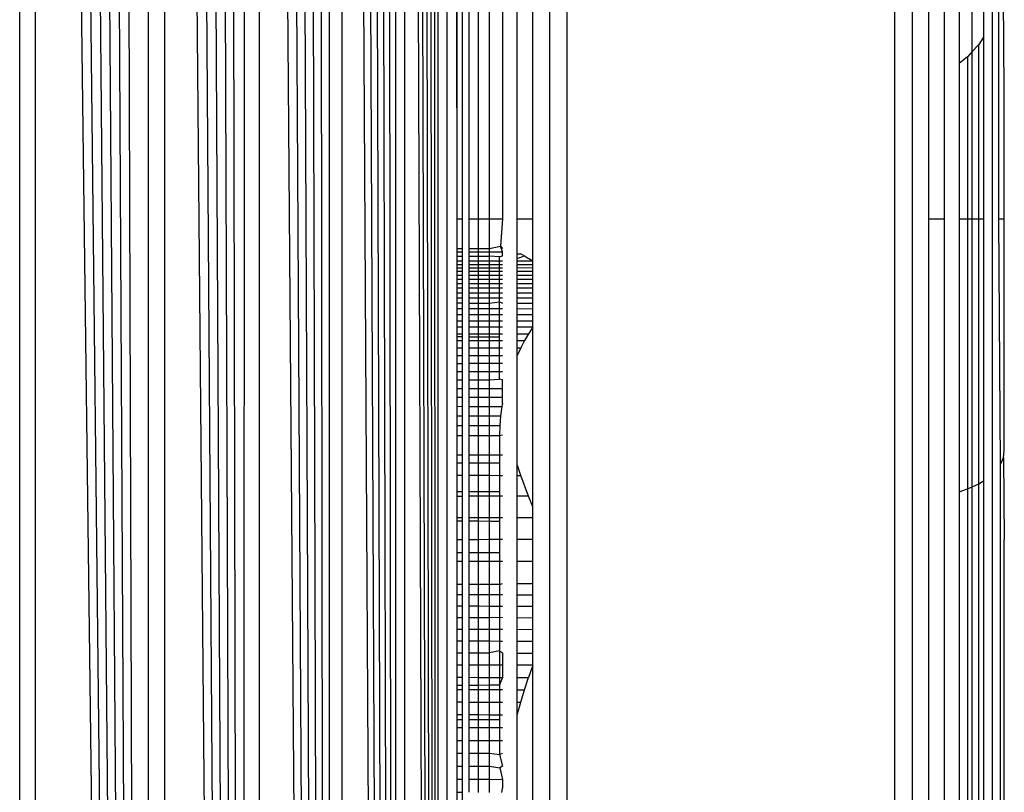
# Model space of a CAD drawing. Units: millimetres. Extents: x 23951 to 30500, y 26762 to 32021.
# Drawn here: x 28996 to 29005, y 28308 to 28315 of the extents above; entities that cross this region are included whole.
import ezdxf

# ---------------------------------------------------------------- set-up
doc = ezdxf.new("R2010")
doc.units = ezdxf.units.MM

msp = doc.modelspace()

# ---------------------------------------------------------------- linework, layer by layer
for p, q in [((28999.3197, 28349.3799), (28999.3152, 28265.6212)), ((28999.6235, 28265.5441), (28999.3197, 28349.3799)), ((28999.6235, 28265.5441), (28999.3895, 28349.3974)), ((28999.6235, 28265.5441), (28999.4575, 28349.4144)), ((28999.6235, 28265.5441), (28999.5192, 28349.4298)), ((28999.6235, 28265.5441), (28999.5745, 28349.4436)), ((28999.6235, 28349.4559), (28999.6235, 28265.5441)), ((28999.2347, 28265.6413), (28998.9568, 28349.2892)), ((28999.2347, 28265.6413), (28999.0552, 28349.3138)), ((28999.2347, 28265.6413), (28999.1478, 28349.337)), ((28999.2345, 28349.3586), (28999.2347, 28265.6413)), ((28998.6284, 28349.2071), (28998.6284, 28265.7929)), ((28998.7433, 28349.2358), (28998.7431, 28265.7642)), ((28999.2347, 28265.6413), (28998.7433, 28349.2358)), ((28999.2347, 28265.6413), (28998.8528, 28349.2632)), ((28999.703, 28349.2367), (28999.7027, 28265.7612)), ((28999.8, 28312.75), (28999.703, 28349.2367)), ((28998.6284, 28265.7929), (28998.2565, 28349.1141)), ((28998.6284, 28265.7929), (28998.3846, 28349.1461)), ((28998.6284, 28265.7929), (28998.5087, 28349.1772)), ((28997.8504, 28349.0126), (28997.8502, 28265.9875)), ((28997.9891, 28349.0473), (28997.9888, 28265.9528)), ((28998.6284, 28265.7929), (28997.9891, 28349.0473)), ((28998.6284, 28265.7929), (28998.1246, 28349.0811)), ((28997.8502, 28265.9875), (28997.5651, 28348.9413)), ((28997.8502, 28265.9875), (28997.6938, 28348.9735)), ((28997.8502, 28265.9875), (28997.1242, 28348.831)), ((28997.1242, 28348.831), (28997.1242, 28266.169)), ((28997.8502, 28265.9875), (28997.2724, 28348.8681)), ((28997.8502, 28265.9875), (28997.4195, 28348.9049)), ((28996.9752, 28348.7938), (28996.9752, 28266.2062)), ((28996.9752, 28266.2062), (28996.5279, 28348.682)), ((28996.9752, 28266.2062), (28996.6767, 28348.7192)), ((28996.9752, 28266.2062), (28996.0867, 28348.5717)), ((28996.9752, 28266.2062), (28996.2325, 28348.6081)), ((28996.9752, 28266.2062), (28996.3797, 28348.6449)), ((28995.8, 28266.5), (28995.8, 28348.5)), ((28996.9752, 28266.2062), (28995.9424, 28348.5356)), ((28995.9424, 28348.5356), (28995.9424, 28266.4644)), ((28999.8, 28312.75), (28999.8, 28322.5)), ((28999.8489, 28312.75), (28999.8489, 28322.5)), ((28999.909, 28312.75), (28999.909, 28322.5)), ((28999.991, 28322.5), (28999.991, 28312.75)), ((29000.0929, 28312.75), (29000.0929, 28322.5)), ((29000.2122, 28322.5), (29000.2122, 28312.75)), ((29000.346, 28312.75), (29000.346, 28322.5)), ((29000.491, 28312.75), (29000.491, 28322.5)), ((29000.6436, 28322.5), (29000.6436, 28292.5)), ((29000.8, 28322.5), (29000.8, 28292.5)), ((29003.8, 28292.5), (29003.8, 28322.5)), ((29003.9564, 28322.5), (29003.9564, 28292.5)), ((29004.109, 28312.75), (29004.109, 28322.5)), ((29004.254, 28312.75), (29004.254, 28322.5)), ((29004.3878, 28322.5), (29004.3878, 28314.1697)), ((29004.5071, 28314.2767), (29004.5071, 28322.5)), ((29004.609, 28322.5), (29004.609, 28314.4084)), ((29004.691, 28292.5), (29004.691, 28322.5)), ((29004.8, 28313.9227), (29004.7916, 28314.9294)), ((29004.7511, 28312.75), (29004.7511, 28314.7287)), ((29004.609, 28314.4084), (29004.5657, 28314.3415)), ((29004.609, 28314.4084), (29004.609, 28312.75)), ((29004.5071, 28314.2767), (29004.4649, 28314.2299)), ((29004.5657, 28314.3415), (29004.5071, 28314.2767)), ((29004.5071, 28312.75), (29004.5071, 28314.2767)), ((29004.5657, 28312.75), (29004.5657, 28314.3415)), ((29004.4649, 28314.2299), (29004.3878, 28314.1697)), ((29004.4649, 28314.2299), (29004.4649, 28312.75)), ((29004.3878, 28314.1697), (29004.3878, 28312.75)), ((29004.8, 28312.75), (29004.8, 28313.9227)), ((28999.8, 28312.75), (28999.8489, 28312.75)), ((28999.8, 28312.4766), (28999.8, 28312.75)), ((28999.8489, 28312.4766), (28999.8489, 28312.75)), ((28999.909, 28312.75), (28999.991, 28312.75)), ((28999.909, 28312.4766), (28999.909, 28312.75)), ((28999.991, 28312.75), (29000.0929, 28312.75)), ((28999.991, 28312.75), (28999.991, 28312.4766)), ((29000.0929, 28312.75), (29000.2122, 28312.75)), ((29000.0929, 28312.4766), (29000.0929, 28312.75)), ((29000.2122, 28312.75), (29000.1957, 28312.4987)), ((29000.346, 28312.75), (29000.491, 28312.75)), ((29000.346, 28312.4302), (29000.346, 28312.75)), ((29000.4907, 28312.3611), (29000.491, 28312.75)), ((29004.109, 28312.75), (29004.254, 28312.75)), ((29004.109, 28302.25), (29004.109, 28312.75)), ((29004.254, 28302.25), (29004.254, 28312.75)), ((29004.3878, 28312.75), (29004.4649, 28312.75)), ((29004.3878, 28312.75), (29004.3878, 28310.2556)), ((29004.4649, 28312.75), (29004.4649, 28310.2805)), ((29004.4649, 28312.75), (29004.5071, 28312.75)), ((29004.5071, 28312.75), (29004.5657, 28312.75)), ((29004.5071, 28310.2998), (29004.5071, 28312.75)), ((29004.5657, 28310.3266), (29004.5657, 28312.75)), ((29004.5657, 28312.75), (29004.609, 28312.75)), ((29004.609, 28312.75), (29004.609, 28310.3542)), ((29004.7511, 28312.75), (29004.8, 28312.75)), ((29004.7647, 28310.5052), (29004.7511, 28312.75)), ((29004.8, 28310.6321), (29004.8, 28312.75)), ((28999.8, 28312.4766), (28999.8489, 28312.4766)), ((28999.8, 28312.4478), (28999.8, 28312.4766)), ((28999.8489, 28312.4479), (28999.8489, 28312.4766)), ((28999.909, 28312.4766), (28999.991, 28312.4766)), ((28999.909, 28312.4479), (28999.909, 28312.4766)), ((28999.991, 28312.4766), (29000.0929, 28312.4766)), ((28999.991, 28312.4766), (28999.991, 28312.448)), ((29000.0929, 28312.4766), (29000.1957, 28312.4987)), ((29000.0929, 28312.4481), (29000.0929, 28312.4766)), ((29000.2122, 28312.4482), (29000.1957, 28312.4987)), ((29000.1957, 28312.4987), (29000.2122, 28312.4766)), ((28999.8, 28312.4478), (28999.8489, 28312.4479)), ((28999.8, 28312.4093), (28999.8, 28312.4478)), ((28999.8, 28312.4093), (28999.8489, 28312.4093)), ((28999.8, 28312.3611), (28999.8, 28312.4093)), ((28999.8489, 28312.4093), (28999.8489, 28312.4479)), ((28999.8489, 28312.3611), (28999.8489, 28312.4093)), ((28999.909, 28312.4479), (28999.991, 28312.448)), ((28999.909, 28312.4094), (28999.909, 28312.4479)), ((28999.909, 28312.4094), (28999.991, 28312.4094)), ((28999.909, 28312.3611), (28999.909, 28312.4094)), ((28999.991, 28312.448), (29000.0929, 28312.4481)), ((28999.991, 28312.448), (28999.991, 28312.4094)), ((28999.991, 28312.4094), (29000.0929, 28312.4094)), ((28999.991, 28312.4094), (28999.991, 28312.3611)), ((29000.0929, 28312.4481), (29000.2122, 28312.4482)), ((29000.0929, 28312.4094), (29000.0929, 28312.4481)), ((29000.1861, 28312.401), (29000.0929, 28312.4094)), ((29000.0929, 28312.3611), (29000.0929, 28312.4094)), ((29000.1861, 28312.401), (29000.2122, 28312.4095)), ((29000.1861, 28312.3611), (29000.1861, 28312.401)), ((29000.2122, 28312.4095), (29000.2122, 28312.4482)), ((29000.346, 28312.4302), (29000.3802, 28312.4302)), ((29000.346, 28312.3865), (29000.346, 28312.4302)), ((29000.346, 28312.3865), (29000.4152, 28312.4096)), ((29000.346, 28312.3611), (29000.346, 28312.3865)), ((29000.3802, 28312.4302), (29000.4152, 28312.4096)), ((29000.4152, 28312.4096), (29000.4521, 28312.3865)), ((29000.4907, 28312.3611), (29000.4521, 28312.3865)), ((28999.8489, 28312.3611), (28999.8, 28312.3611)), ((28999.8, 28312.3018), (28999.8, 28312.3611)), ((28999.8, 28312.3318), (28999.8489, 28312.3319)), ((28999.8, 28312.3018), (28999.8489, 28312.3019)), ((28999.8, 28312.2694), (28999.8, 28312.3018)), ((28999.8489, 28312.3319), (28999.8489, 28312.3611)), ((28999.8489, 28312.2695), (28999.8489, 28312.3319)), ((28999.991, 28312.3611), (28999.909, 28312.3611)), ((28999.909, 28312.332), (28999.909, 28312.3611)), ((28999.909, 28312.332), (29000.2122, 28312.3326)), ((28999.909, 28312.2696), (28999.909, 28312.332)), ((28999.909, 28312.302), (28999.991, 28312.3021)), ((29000.0929, 28312.3611), (28999.991, 28312.3611)), ((28999.991, 28312.3611), (28999.991, 28312.3021)), ((28999.991, 28312.3021), (29000.0929, 28312.3023)), ((28999.991, 28312.3021), (28999.991, 28312.2697)), ((29000.1861, 28312.3611), (29000.0929, 28312.3611)), ((29000.0929, 28312.3023), (29000.0929, 28312.3611)), ((29000.0929, 28312.3023), (29000.1861, 28312.3024)), ((29000.0929, 28312.2698), (29000.0929, 28312.3023)), ((29000.2122, 28312.3611), (29000.1861, 28312.3611)), ((29000.1861, 28312.3024), (29000.1861, 28312.3611)), ((29000.1861, 28312.3024), (29000.2122, 28312.3025)), ((29000.1861, 28312.27), (29000.1861, 28312.3024)), ((29000.4907, 28312.3611), (29000.346, 28312.3611)), ((29000.346, 28312.3329), (29000.346, 28312.3611)), ((29000.346, 28312.3329), (29000.491, 28312.3332)), ((29000.346, 28312.2702), (29000.346, 28312.3329)), ((29000.346, 28312.3027), (29000.491, 28312.3029)), ((29000.491, 28312.3029), (29000.4907, 28312.3611)), ((29000.491, 28312.2704), (29000.491, 28312.3029)), ((28999.8, 28312.2694), (28999.8489, 28312.2695)), ((28999.8, 28312.2347), (28999.8, 28312.2694)), ((28999.8, 28312.2347), (28999.8489, 28312.2348)), ((28999.8, 28312.1588), (28999.8, 28312.2347)), ((28999.8489, 28312.2348), (28999.8489, 28312.2695)), ((28999.8489, 28312.1588), (28999.8489, 28312.2348)), ((28999.909, 28312.2696), (28999.991, 28312.2697)), ((28999.909, 28312.2349), (28999.909, 28312.2696)), ((28999.909, 28312.2349), (28999.991, 28312.2349)), ((28999.909, 28312.1588), (28999.909, 28312.2349)), ((28999.991, 28312.2697), (29000.0929, 28312.2698)), ((28999.991, 28312.2697), (28999.991, 28312.2349)), ((28999.991, 28312.2349), (29000.0929, 28312.2351)), ((28999.991, 28312.2349), (28999.991, 28312.198)), ((29000.0929, 28312.2698), (29000.1861, 28312.27)), ((29000.0929, 28312.2351), (29000.0929, 28312.2698)), ((29000.0929, 28312.2351), (29000.1861, 28312.234)), ((29000.0929, 28312.198), (29000.0929, 28312.2351)), ((29000.1861, 28312.234), (29000.1861, 28312.27)), ((29000.1861, 28312.27), (29000.2122, 28312.27)), ((29000.1861, 28312.234), (29000.2122, 28312.2352)), ((29000.1861, 28312.1589), (29000.1861, 28312.234)), ((29000.346, 28312.2702), (29000.491, 28312.2704)), ((29000.346, 28312.2353), (29000.346, 28312.2702)), ((29000.346, 28312.2353), (29000.491, 28312.2355)), ((29000.346, 28312.1982), (29000.346, 28312.2353)), ((29000.491, 28312.2355), (29000.491, 28312.2704)), ((29000.491, 28312.1983), (29000.491, 28312.2355)), ((28999.8, 28312.1978), (28999.8489, 28312.1979)), ((28999.8, 28312.1588), (28999.8489, 28312.1588)), ((28999.8, 28312.1177), (28999.8, 28312.1588)), ((28999.8, 28312.1177), (28999.8489, 28312.1177)), ((28999.8, 28312.0743), (28999.8, 28312.1177)), ((28999.8489, 28312.1177), (28999.8489, 28312.1588)), ((28999.8489, 28312.0743), (28999.8489, 28312.1177)), ((28999.909, 28312.1979), (28999.991, 28312.198)), ((28999.909, 28312.1588), (28999.991, 28312.1588)), ((28999.909, 28312.1177), (28999.909, 28312.1588)), ((28999.909, 28312.1177), (28999.991, 28312.1177)), ((28999.909, 28312.0743), (28999.909, 28312.1177)), ((28999.991, 28312.198), (29000.0929, 28312.198)), ((28999.991, 28312.198), (28999.991, 28312.1588)), ((28999.991, 28312.1588), (29000.0929, 28312.1589)), ((28999.991, 28312.1588), (28999.991, 28312.1177)), ((28999.991, 28312.1177), (29000.0929, 28312.1177)), ((28999.991, 28312.1177), (28999.991, 28312.0743)), ((29000.0929, 28312.198), (29000.2122, 28312.1981)), ((29000.0929, 28312.1589), (29000.0929, 28312.198)), ((29000.0929, 28312.1589), (29000.1861, 28312.1589)), ((29000.0929, 28312.1177), (29000.0929, 28312.1589)), ((29000.0929, 28312.1177), (29000.1861, 28312.1177)), ((29000.0929, 28312.0742), (29000.0929, 28312.1177)), ((29000.1861, 28312.1589), (29000.2122, 28312.1589)), ((29000.1861, 28312.1177), (29000.1861, 28312.1589)), ((29000.1861, 28312.1177), (29000.2122, 28312.1177)), ((29000.1861, 28312.0742), (29000.1861, 28312.1177)), ((29000.346, 28312.1982), (29000.491, 28312.1983)), ((29000.346, 28312.159), (29000.346, 28312.1982)), ((29000.346, 28312.159), (29000.491, 28312.159)), ((29000.346, 28312.1177), (29000.346, 28312.159)), ((29000.346, 28312.1177), (29000.491, 28312.1177)), ((29000.346, 28312.0741), (29000.346, 28312.1177)), ((29000.491, 28312.159), (29000.491, 28312.1983)), ((29000.491, 28312.1177), (29000.491, 28312.159)), ((29000.491, 28312.0741), (29000.491, 28312.1177)), ((28999.8, 28312.0743), (28999.8489, 28312.0743)), ((28999.8, 28312.0285), (28999.8, 28312.0743)), ((28999.8, 28312.0285), (28999.8489, 28312.0284)), ((28999.8, 28311.9801), (28999.8, 28312.0285)), ((28999.8489, 28312.0284), (28999.8489, 28312.0743)), ((28999.8489, 28311.98), (28999.8489, 28312.0284)), ((28999.909, 28312.0743), (28999.991, 28312.0743)), ((28999.909, 28312.0284), (28999.909, 28312.0743)), ((28999.909, 28312.0284), (28999.991, 28312.0283)), ((28999.909, 28311.9799), (28999.909, 28312.0284)), ((28999.991, 28312.0743), (29000.0929, 28312.0742)), ((28999.991, 28312.0743), (28999.991, 28312.0283)), ((28999.991, 28312.0283), (29000.0929, 28312.0282)), ((28999.991, 28312.0283), (28999.991, 28311.9798)), ((29000.0929, 28312.0742), (29000.1861, 28312.0742)), ((29000.0929, 28312.0282), (29000.0929, 28312.0742)), ((29000.0929, 28312.0282), (29000.1861, 28312.0281)), ((29000.0929, 28311.9797), (29000.0929, 28312.0282)), ((29000.1861, 28312.0742), (29000.2122, 28312.0742)), ((29000.1861, 28312.0281), (29000.1861, 28312.0742)), ((29000.1861, 28311.9892), (29000.1861, 28312.0281)), ((29000.1861, 28312.0281), (29000.2122, 28312.0281)), ((29000.346, 28312.0741), (29000.491, 28312.0741)), ((29000.346, 28312.028), (29000.346, 28312.0741)), ((29000.346, 28312.028), (29000.491, 28312.0279)), ((29000.346, 28311.9794), (29000.346, 28312.028)), ((29000.491, 28312.0279), (29000.491, 28312.0741)), ((29000.491, 28311.9792), (29000.491, 28312.0279)), ((28999.8, 28311.9801), (28999.8489, 28311.98)), ((28999.8, 28311.9293), (28999.8, 28311.9801)), ((28999.8489, 28311.9292), (28999.8489, 28311.98)), ((28999.909, 28311.9799), (28999.991, 28311.9798)), ((28999.909, 28311.9291), (28999.909, 28311.9799)), ((28999.991, 28311.9798), (29000.0929, 28311.9797)), ((28999.991, 28311.9798), (28999.991, 28311.9289)), ((29000.0929, 28311.9797), (29000.1861, 28311.9892)), ((29000.0929, 28311.9288), (29000.0929, 28311.9797)), ((29000.1861, 28311.9892), (29000.2122, 28311.9796)), ((29000.1861, 28311.9286), (29000.1861, 28311.9892)), ((29000.346, 28311.9794), (29000.491, 28311.9792)), ((29000.346, 28311.9283), (29000.346, 28311.9794)), ((29000.491, 28311.9281), (29000.491, 28311.9792)), ((28999.8, 28311.9293), (28999.8489, 28311.9292)), ((28999.8, 28311.8761), (28999.8, 28311.9293)), ((28999.8, 28311.8761), (28999.8489, 28311.876)), ((28999.8, 28311.8182), (28999.8, 28311.8761)), ((28999.8489, 28311.876), (28999.8489, 28311.9292)), ((28999.8489, 28311.8182), (28999.8489, 28311.876)), ((28999.909, 28311.9291), (28999.991, 28311.9289)), ((28999.909, 28311.8758), (28999.909, 28311.9291)), ((28999.909, 28311.8758), (28999.991, 28311.8757)), ((28999.909, 28311.8182), (28999.909, 28311.8758)), ((28999.991, 28311.9289), (29000.0929, 28311.9288)), ((28999.991, 28311.9289), (28999.991, 28311.8757)), ((28999.991, 28311.8757), (29000.0929, 28311.8754)), ((28999.991, 28311.8757), (28999.991, 28311.8183)), ((29000.0929, 28311.9288), (29000.1861, 28311.9286)), ((29000.0929, 28311.8754), (29000.0929, 28311.9288)), ((29000.0929, 28311.8754), (29000.1861, 28311.8752)), ((29000.0929, 28311.8183), (29000.0929, 28311.8754)), ((29000.1861, 28311.9286), (29000.2122, 28311.9285)), ((29000.1861, 28311.8752), (29000.1861, 28311.9286)), ((29000.1861, 28311.8752), (29000.2122, 28311.8752)), ((29000.1861, 28311.8184), (29000.1861, 28311.8752)), ((29000.346, 28311.9283), (29000.491, 28311.9281)), ((29000.346, 28311.8749), (29000.346, 28311.9283)), ((29000.346, 28311.8749), (29000.491, 28311.8746)), ((29000.346, 28311.8184), (29000.346, 28311.8749)), ((29000.491, 28311.8746), (29000.491, 28311.9281)), ((29000.491, 28311.8185), (29000.491, 28311.8746)), ((28999.8, 28311.8182), (28999.8489, 28311.8182)), ((28999.8, 28311.7602), (28999.8, 28311.8182)), ((28999.8489, 28311.7602), (28999.8, 28311.7602)), ((28999.8, 28311.6997), (28999.8, 28311.7602)), ((28999.8489, 28311.7602), (28999.8489, 28311.8182)), ((28999.8489, 28311.6997), (28999.8489, 28311.7602)), ((28999.909, 28311.8182), (28999.991, 28311.8183)), ((28999.909, 28311.7602), (28999.909, 28311.8182)), ((28999.991, 28311.7602), (28999.909, 28311.7602)), ((28999.909, 28311.6996), (28999.909, 28311.7602)), ((28999.991, 28311.8183), (29000.0929, 28311.8183)), ((28999.991, 28311.8183), (28999.991, 28311.7602)), ((29000.0929, 28311.7602), (28999.991, 28311.7602)), ((28999.991, 28311.7602), (28999.991, 28311.6996)), ((29000.0929, 28311.8183), (29000.1861, 28311.8184)), ((29000.0929, 28311.7602), (29000.0929, 28311.8183)), ((29000.1861, 28311.7602), (29000.0929, 28311.7602)), ((29000.0929, 28311.6995), (29000.0929, 28311.7602)), ((29000.1861, 28311.8184), (29000.2122, 28311.8184)), ((29000.1861, 28311.7602), (29000.1861, 28311.8184)), ((29000.1861, 28311.6995), (29000.1861, 28311.7602)), ((29000.2122, 28311.7602), (29000.1861, 28311.7602)), ((29000.346, 28311.8184), (29000.491, 28311.8185)), ((29000.346, 28311.7602), (29000.346, 28311.8184)), ((29000.4907, 28311.7602), (29000.346, 28311.7602)), ((29000.346, 28311.6994), (29000.346, 28311.7602)), ((29000.4907, 28311.7602), (29000.4521, 28311.6993)), ((29000.4907, 28311.7602), (29000.491, 28311.8185)), ((29000.491, 28310.1182), (29000.4907, 28311.7602)), ((28999.8, 28311.6997), (28999.8489, 28311.6997)), ((28999.8, 28311.6366), (28999.8, 28311.6997)), ((28999.8489, 28311.6709), (28999.8, 28311.671)), ((28999.8489, 28311.6365), (28999.8489, 28311.6997)), ((28999.909, 28311.6996), (28999.991, 28311.6996)), ((28999.909, 28311.6364), (28999.909, 28311.6996)), ((28999.909, 28311.6709), (29000.1861, 28311.6706)), ((28999.991, 28311.6996), (29000.0929, 28311.6995)), ((28999.991, 28311.6996), (28999.991, 28311.6363)), ((29000.0929, 28311.6995), (29000.1861, 28311.6995)), ((29000.0929, 28311.6362), (29000.0929, 28311.6995)), ((29000.1861, 28311.6706), (29000.1861, 28311.6995)), ((29000.1861, 28311.6995), (29000.2122, 28311.6995)), ((29000.1861, 28311.6361), (29000.1861, 28311.6706)), ((29000.346, 28311.6994), (29000.4521, 28311.6993)), ((29000.346, 28311.6359), (29000.346, 28311.6994)), ((29000.4521, 28311.6993), (29000.4152, 28311.6359)), ((28999.8, 28311.6366), (28999.8489, 28311.6365)), ((28999.8, 28311.5707), (28999.8, 28311.6366)), ((28999.8, 28311.5707), (28999.8489, 28311.5706)), ((28999.8, 28311.4998), (28999.8, 28311.5707)), ((28999.8489, 28311.5706), (28999.8489, 28311.6365)), ((28999.8489, 28311.4999), (28999.8489, 28311.5706)), ((28999.909, 28311.6364), (28999.991, 28311.6363)), ((28999.909, 28311.5705), (28999.909, 28311.6364)), ((28999.909, 28311.5705), (28999.991, 28311.5704)), ((28999.909, 28311.5), (28999.909, 28311.5705)), ((28999.991, 28311.6363), (29000.0929, 28311.6362)), ((28999.991, 28311.6363), (28999.991, 28311.5704)), ((28999.991, 28311.5704), (29000.0929, 28311.5702)), ((28999.991, 28311.5704), (28999.991, 28311.5001)), ((29000.0929, 28311.6362), (29000.1861, 28311.6361)), ((29000.0929, 28311.5702), (29000.0929, 28311.6362)), ((29000.0929, 28311.5702), (29000.1861, 28311.57)), ((29000.0929, 28311.5003), (29000.0929, 28311.5702)), ((29000.1861, 28311.6361), (29000.2122, 28311.6361)), ((29000.1861, 28311.57), (29000.1861, 28311.6361)), ((29000.1861, 28311.57), (29000.2122, 28311.57)), ((29000.1861, 28311.5005), (29000.1861, 28311.57)), ((29000.346, 28311.6359), (29000.4152, 28311.6359)), ((29000.346, 28311.5698), (29000.346, 28311.6359)), ((29000.4152, 28311.6359), (29000.3802, 28311.5697)), ((28999.8, 28311.4998), (28999.8489, 28311.4999)), ((28999.8, 28311.4286), (28999.8, 28311.4998)), ((28999.8489, 28311.4286), (28999.8489, 28311.4999)), ((28999.909, 28311.5), (28999.991, 28311.5001)), ((28999.909, 28311.4287), (28999.909, 28311.5)), ((28999.991, 28311.5001), (29000.0929, 28311.5003)), ((28999.991, 28311.5001), (28999.991, 28311.4288)), ((29000.0929, 28311.5003), (29000.1861, 28311.5005)), ((29000.0929, 28311.4289), (29000.0929, 28311.5003)), ((29000.1861, 28311.5005), (29000.2122, 28311.5005)), ((29000.1861, 28311.429), (29000.1861, 28311.5005)), ((29000.346, 28311.5698), (29000.3802, 28311.5697)), ((29000.3473, 28311.5008), (29000.346, 28311.5698)), ((29000.346, 28310.5056), (29000.3473, 28311.5008)), ((29000.3802, 28311.5697), (29000.3473, 28311.5008)), ((28999.8, 28311.4286), (28999.8489, 28311.4286)), ((28999.8, 28311.3548), (28999.8, 28311.4286)), ((28999.8489, 28311.3548), (28999.8489, 28311.4286)), ((28999.909, 28311.4287), (28999.991, 28311.4288)), ((28999.909, 28311.3548), (28999.909, 28311.4287)), ((28999.991, 28311.4288), (29000.0929, 28311.4289)), ((28999.991, 28311.4288), (28999.991, 28311.3549)), ((29000.0929, 28311.4289), (29000.1861, 28311.429)), ((29000.0929, 28311.3549), (29000.0929, 28311.4289)), ((29000.1861, 28311.429), (29000.2122, 28311.4291)), ((29000.1861, 28311.355), (29000.1861, 28311.429)), ((28999.8, 28311.3548), (28999.8489, 28311.3548)), ((28999.8, 28311.2785), (28999.8, 28311.3548)), ((28999.8489, 28311.2785), (28999.8489, 28311.3548)), ((28999.909, 28311.3548), (28999.991, 28311.3549)), ((28999.909, 28311.2785), (28999.909, 28311.3548)), ((28999.991, 28311.3549), (29000.0929, 28311.3549)), ((28999.991, 28311.3549), (28999.991, 28311.2785)), ((29000.0929, 28311.3549), (29000.1861, 28311.355)), ((29000.0929, 28311.2785), (29000.0929, 28311.3549)), ((29000.1861, 28311.2835), (29000.1861, 28311.355)), ((29000.1861, 28311.355), (29000.2122, 28311.355)), ((28999.8, 28311.2785), (28999.8489, 28311.2785)), ((28999.8, 28311.1999), (28999.8, 28311.2785)), ((28999.8489, 28311.1999), (28999.8489, 28311.2785)), ((28999.909, 28311.2785), (28999.991, 28311.2785)), ((28999.909, 28311.1998), (28999.909, 28311.2785)), ((28999.991, 28311.2785), (29000.0929, 28311.2785)), ((28999.991, 28311.2785), (28999.991, 28311.1998)), ((29000.0929, 28311.2785), (29000.1861, 28311.2835)), ((29000.0929, 28311.1997), (29000.0929, 28311.2785)), ((29000.2122, 28311.2784), (29000.1861, 28311.2835)), ((29000.2122, 28311.1996), (29000.2122, 28311.2784)), ((28999.8, 28311.1999), (28999.8489, 28311.1999)), ((28999.8, 28311.1191), (28999.8, 28311.1999)), ((28999.8489, 28311.119), (28999.8489, 28311.1999)), ((28999.909, 28311.1998), (28999.991, 28311.1998)), ((28999.909, 28311.1189), (28999.909, 28311.1998)), ((28999.991, 28311.1998), (29000.0929, 28311.1997)), ((28999.991, 28311.1998), (28999.991, 28311.1187)), ((29000.0929, 28311.1997), (29000.2122, 28311.1996)), ((29000.0929, 28311.1186), (29000.0929, 28311.1997)), ((29000.2122, 28311.1184), (29000.2122, 28311.1996)), ((28999.8, 28311.1191), (28999.8489, 28311.119)), ((28999.8, 28311.0358), (28999.8, 28311.1191)), ((28999.8, 28311.0358), (28999.8489, 28311.0356)), ((28999.8, 28310.95), (28999.8, 28311.0358)), ((28999.8489, 28311.0356), (28999.8489, 28311.119)), ((28999.8489, 28310.9498), (28999.8489, 28311.0356)), ((28999.909, 28311.1189), (28999.991, 28311.1187)), ((28999.909, 28311.0355), (28999.909, 28311.1189)), ((28999.909, 28311.0355), (28999.991, 28311.0353)), ((28999.909, 28310.9496), (28999.909, 28311.0355)), ((28999.991, 28311.1187), (29000.0929, 28311.1186)), ((28999.991, 28311.1187), (28999.991, 28311.0353)), ((28999.991, 28311.0353), (29000.0929, 28311.0351)), ((28999.991, 28311.0353), (28999.991, 28310.9494)), ((29000.0929, 28311.1186), (29000.2122, 28311.1184)), ((29000.0929, 28311.0351), (29000.0929, 28311.1186)), ((29000.0929, 28311.0351), (29000.2071, 28311.0348)), ((29000.0929, 28310.949), (29000.0929, 28311.0351)), ((29000.2071, 28311.0348), (29000.1957, 28310.9487)), ((29000.2122, 28311.0628), (29000.2071, 28311.0348)), ((29000.2122, 28311.0628), (29000.2122, 28311.1184)), ((28999.8, 28310.95), (28999.8489, 28310.9498)), ((28999.8, 28310.8617), (28999.8, 28310.95)), ((28999.8489, 28310.8615), (28999.8489, 28310.9498)), ((28999.909, 28310.9496), (28999.991, 28310.9494)), ((28999.909, 28310.8612), (28999.909, 28310.9496)), ((28999.991, 28310.9494), (29000.0929, 28310.949)), ((28999.991, 28310.9494), (28999.991, 28310.8609)), ((29000.0929, 28310.949), (29000.1957, 28310.9487)), ((29000.0929, 28310.8605), (29000.0929, 28310.949)), ((29000.1957, 28310.9487), (29000.1886, 28310.8601)), ((28999.8, 28310.8617), (28999.8489, 28310.8615)), ((28999.8, 28310.7688), (28999.8, 28310.8617)), ((28999.8489, 28310.7688), (28999.8489, 28310.8615)), ((28999.909, 28310.8612), (28999.991, 28310.8609)), ((28999.909, 28310.7688), (28999.909, 28310.8612)), ((28999.991, 28310.8609), (29000.0929, 28310.8605)), ((28999.991, 28310.8609), (28999.991, 28310.7688)), ((29000.0929, 28310.8605), (29000.1886, 28310.8601)), ((29000.0929, 28310.7688), (29000.0929, 28310.8605)), ((29000.1886, 28310.8601), (29000.1861, 28310.7688)), ((28999.8, 28310.7688), (28999.8489, 28310.7688)), ((28999.8, 28310.5929), (28999.8, 28310.7688)), ((28999.8489, 28310.5928), (28999.8489, 28310.7688)), ((28999.909, 28310.7688), (28999.991, 28310.7688)), ((28999.909, 28310.5927), (28999.909, 28310.7688)), ((28999.991, 28310.7688), (29000.0929, 28310.7688)), ((28999.991, 28310.7688), (28999.991, 28310.5926)), ((29000.0929, 28310.7688), (29000.1861, 28310.7688)), ((29000.0929, 28310.5925), (29000.0929, 28310.7688)), ((29000.1861, 28310.7688), (29000.2122, 28310.7747)), ((29000.1861, 28310.7688), (29000.1861, 28310.5923)), ((28999.8, 28310.5929), (28999.8489, 28310.5928)), ((28999.8, 28310.5204), (28999.8, 28310.5929)), ((28999.8489, 28310.5203), (28999.8489, 28310.5928)), ((28999.909, 28310.5927), (28999.991, 28310.5926)), ((28999.909, 28310.5201), (28999.909, 28310.5927)), ((28999.991, 28310.5926), (29000.0929, 28310.5925)), ((28999.991, 28310.5926), (28999.991, 28310.52)), ((29000.0929, 28310.5925), (29000.1861, 28310.5923)), ((29000.0929, 28310.5198), (29000.0929, 28310.5925)), ((29000.1861, 28310.5923), (29000.1861, 28310.5196)), ((29000.1861, 28310.5923), (29000.2122, 28310.5923)), ((29004.7916, 28310.5695), (29004.8, 28310.6321)), ((28999.8, 28310.5204), (28999.8489, 28310.5203)), ((28999.8, 28310.4066), (28999.8, 28310.5204)), ((28999.8489, 28310.4064), (28999.8489, 28310.5203)), ((28999.909, 28310.5201), (28999.991, 28310.52)), ((28999.909, 28310.4062), (28999.909, 28310.5201)), ((28999.991, 28310.52), (29000.0929, 28310.5198)), ((28999.991, 28310.52), (28999.991, 28310.406)), ((29000.0929, 28310.5198), (29000.1861, 28310.5196)), ((29000.0929, 28310.4056), (29000.0929, 28310.5198)), ((29000.1861, 28310.5196), (29000.1861, 28310.4053)), ((29000.3802, 28310.4047), (29000.346, 28310.5056)), ((29000.346, 28310.4048), (29000.346, 28310.5056)), ((29004.7647, 28310.5052), (29004.7916, 28310.5695)), ((29004.7647, 28304.4948), (29004.7647, 28310.5052)), ((29004.7916, 28310.5695), (29004.8, 28309.8198)), ((28999.8, 28310.4066), (28999.8489, 28310.4064)), ((28999.8, 28310.2574), (28999.8, 28310.4066)), ((28999.8489, 28310.2574), (28999.8489, 28310.4064)), ((28999.909, 28310.4062), (28999.991, 28310.406)), ((28999.909, 28310.2575), (28999.909, 28310.4062)), ((28999.991, 28310.406), (29000.0929, 28310.4056)), ((28999.991, 28310.406), (28999.991, 28310.2576)), ((29000.0929, 28310.4056), (29000.1861, 28310.4053)), ((29000.0929, 28310.2578), (29000.0929, 28310.4056)), ((29000.1861, 28310.4053), (29000.1861, 28310.2579)), ((29000.1861, 28310.4053), (29000.2122, 28310.4053)), ((29000.346, 28310.4048), (29000.3802, 28310.4047)), ((29000.346, 28310.2139), (29000.346, 28310.4048)), ((29000.4521, 28310.2139), (29000.3802, 28310.4047)), ((29004.5071, 28310.2998), (29004.5657, 28310.3266)), ((29004.5657, 28310.3266), (29004.609, 28310.3542)), ((29004.5657, 28304.6734), (29004.5657, 28310.3266)), ((29004.609, 28310.3542), (29004.609, 28304.6458)), ((28999.8, 28310.2574), (28999.8489, 28310.2574)), ((28999.8, 28310.2134), (28999.8, 28310.2574)), ((28999.8489, 28310.2134), (28999.8489, 28310.2574)), ((28999.909, 28310.2575), (28999.991, 28310.2576)), ((28999.909, 28310.2135), (28999.909, 28310.2575)), ((28999.991, 28310.2576), (29000.0929, 28310.2578)), ((28999.991, 28310.2576), (28999.991, 28310.2135)), ((29000.0929, 28310.2578), (29000.1861, 28310.2579)), ((29000.0929, 28310.2136), (29000.0929, 28310.2578)), ((29000.1861, 28310.2579), (29000.1861, 28310.2137)), ((29004.3878, 28310.2556), (29004.4649, 28310.2805)), ((29004.3878, 28310.2556), (29004.3878, 28304.7444)), ((29004.4649, 28310.2805), (29004.5071, 28310.2998)), ((29004.4649, 28310.2805), (29004.4649, 28304.7195)), ((29004.5071, 28304.7002), (29004.5071, 28310.2998)), ((28999.8489, 28310.2134), (28999.8, 28310.2134)), ((28999.8, 28310.0206), (28999.8, 28310.2134)), ((28999.8489, 28310.0206), (28999.8489, 28310.2134)), ((28999.991, 28310.2135), (28999.909, 28310.2135)), ((28999.909, 28310.0205), (28999.909, 28310.2135)), ((29000.0929, 28310.2136), (28999.991, 28310.2135)), ((28999.991, 28310.2135), (28999.991, 28310.0204)), ((29000.1861, 28310.2137), (29000.0929, 28310.2136)), ((29000.0929, 28310.0204), (29000.0929, 28310.2136)), ((29000.1861, 28310.2137), (29000.1861, 28310.0203)), ((29000.2122, 28310.2137), (29000.1861, 28310.2137)), ((29000.4521, 28310.2139), (29000.346, 28310.2139)), ((29000.346, 28310.0201), (29000.346, 28310.2139)), ((29000.491, 28310.1182), (29000.4521, 28310.2139)), ((29000.491, 28310.02), (29000.491, 28310.1182)), ((28999.8, 28310.0206), (28999.8489, 28310.0206)), ((28999.8, 28309.9853), (28999.8, 28310.0206)), ((28999.8489, 28309.9852), (28999.8, 28309.9853)), ((28999.8, 28309.8195), (28999.8, 28309.9853)), ((28999.8489, 28309.9852), (28999.8489, 28310.0206)), ((28999.8489, 28309.8197), (28999.8489, 28309.9852)), ((28999.909, 28310.0205), (28999.991, 28310.0204)), ((28999.909, 28309.9851), (28999.909, 28310.0205)), ((28999.991, 28309.9851), (28999.909, 28309.9851)), ((28999.909, 28309.8199), (28999.909, 28309.9851)), ((28999.991, 28310.0204), (29000.0929, 28310.0204)), ((28999.991, 28310.0204), (28999.991, 28309.9851)), ((29000.0929, 28309.9849), (28999.991, 28309.9851)), ((28999.991, 28309.9851), (28999.991, 28309.8202)), ((29000.0929, 28310.0204), (29000.1861, 28310.0203)), ((29000.0929, 28309.9849), (29000.0929, 28310.0204)), ((29000.1861, 28309.9848), (29000.0929, 28309.9849)), ((29000.0929, 28309.8206), (29000.0929, 28309.9849)), ((29000.1861, 28310.0203), (29000.1861, 28309.9848)), ((29000.1861, 28310.0203), (29000.2122, 28310.0202)), ((29000.1861, 28309.9848), (29000.1861, 28309.8209)), ((29000.346, 28310.0201), (29000.491, 28310.02)), ((29000.346, 28309.8215), (29000.346, 28310.0201)), ((29000.491, 28309.8221), (29000.491, 28310.02)), ((28999.8, 28309.8195), (28999.8489, 28309.8197)), ((28999.8, 28309.7005), (28999.8, 28309.8195)), ((28999.8489, 28309.7007), (28999.8489, 28309.8197)), ((28999.909, 28309.8199), (28999.991, 28309.8202)), ((28999.909, 28309.7008), (28999.909, 28309.8199)), ((28999.991, 28309.8202), (29000.0929, 28309.8206)), ((28999.991, 28309.8202), (28999.991, 28309.701)), ((29000.0929, 28309.8206), (29000.1861, 28309.8209)), ((29000.0929, 28309.7013), (29000.0929, 28309.8206)), ((29000.1861, 28309.8209), (29000.2122, 28309.821)), ((29000.1861, 28309.8209), (29000.1861, 28309.7016)), ((29000.346, 28309.8215), (29000.491, 28309.8221)), ((29000.346, 28309.6206), (29000.346, 28309.8215)), ((29000.491, 28309.6209), (29000.491, 28309.8221)), ((29004.8, 28305.1976), (29004.8, 28309.8198)), ((28999.8, 28309.7005), (28999.8489, 28309.7007)), ((28999.8, 28309.6196), (28999.8, 28309.7005)), ((28999.8489, 28309.6197), (28999.8489, 28309.7007)), ((28999.909, 28309.7008), (28999.991, 28309.701)), ((28999.909, 28309.6198), (28999.909, 28309.7008)), ((28999.991, 28309.701), (29000.0929, 28309.7013)), ((28999.991, 28309.701), (28999.991, 28309.6199)), ((29000.0929, 28309.7013), (29000.1861, 28309.7016)), ((29000.0929, 28309.6201), (29000.0929, 28309.7013)), ((29000.1861, 28309.7016), (29000.1861, 28309.6203)), ((28999.8, 28309.6196), (28999.8489, 28309.6197)), ((28999.8, 28309.4092), (28999.8, 28309.6196)), ((28999.8489, 28309.4092), (28999.8489, 28309.6197)), ((28999.909, 28309.6198), (28999.991, 28309.6199)), ((28999.909, 28309.4092), (28999.909, 28309.6198)), ((28999.991, 28309.6199), (29000.0929, 28309.6201)), ((28999.991, 28309.6199), (28999.991, 28309.4092)), ((29000.0929, 28309.6201), (29000.1861, 28309.6203)), ((29000.0929, 28309.4092), (29000.0929, 28309.6201)), ((29000.1861, 28309.6203), (29000.2122, 28309.6204)), ((29000.1861, 28309.6203), (29000.1861, 28309.4092)), ((29000.346, 28309.6206), (29000.491, 28309.6209)), ((29000.346, 28309.4176), (29000.346, 28309.6206)), ((29000.491, 28309.4176), (29000.491, 28309.6209)), ((29000.1861, 28309.4092), (29000.2122, 28309.4176)), ((29000.346, 28309.4176), (29000.491, 28309.4176)), ((29000.346, 28309.3149), (29000.346, 28309.4176)), ((29000.491, 28309.3148), (29000.491, 28309.4176)), ((28999.8489, 28309.4092), (28999.8, 28309.4092)), ((28999.8, 28309.3154), (28999.8, 28309.4092)), ((28999.8489, 28309.3154), (28999.8489, 28309.4092)), ((28999.991, 28309.4092), (28999.909, 28309.4092)), ((28999.909, 28309.3153), (28999.909, 28309.4092)), ((29000.0929, 28309.4092), (28999.991, 28309.4092)), ((28999.991, 28309.4092), (28999.991, 28309.3152)), ((29000.1861, 28309.4092), (29000.0929, 28309.4092)), ((29000.0929, 28309.3151), (29000.0929, 28309.4092)), ((29000.1861, 28309.4092), (29000.1861, 28309.3151)), ((28999.8, 28309.3154), (28999.8489, 28309.3154)), ((28999.8, 28309.2117), (28999.8, 28309.3154)), ((28999.8489, 28309.2116), (28999.8489, 28309.3154)), ((28999.909, 28309.3153), (28999.991, 28309.3152)), ((28999.909, 28309.2115), (28999.909, 28309.3153)), ((28999.991, 28309.3152), (29000.0929, 28309.3151)), ((28999.991, 28309.3152), (28999.991, 28309.2114)), ((29000.0929, 28309.3151), (29000.1861, 28309.3151)), ((29000.0929, 28309.2112), (29000.0929, 28309.3151)), ((29000.1861, 28309.3151), (29000.2122, 28309.315)), ((29000.1861, 28309.3151), (29000.1861, 28309.211)), ((29000.346, 28309.3149), (29000.491, 28309.3148)), ((29000.346, 28309.2107), (29000.346, 28309.3149)), ((29000.491, 28309.2104), (29000.491, 28309.3148)), ((28999.8, 28309.2117), (28999.8489, 28309.2116)), ((28999.8, 28309.1067), (28999.8, 28309.2117)), ((28999.8489, 28309.1065), (28999.8489, 28309.2116)), ((28999.909, 28309.2115), (28999.991, 28309.2114)), ((28999.909, 28309.1063), (28999.909, 28309.2115)), ((28999.991, 28309.2114), (29000.0929, 28309.2112)), ((28999.991, 28309.2114), (28999.991, 28309.1061)), ((29000.0929, 28309.2112), (29000.1861, 28309.211)), ((29000.0929, 28309.1058), (29000.0929, 28309.2112)), ((29000.1861, 28309.211), (29000.1861, 28309.1091)), ((29000.1861, 28309.211), (29000.2122, 28309.2109)), ((29000.346, 28309.2107), (29000.491, 28309.2104)), ((29000.346, 28309.1051), (29000.346, 28309.2107)), ((29000.491, 28309.1047), (29000.491, 28309.2104)), ((28999.8, 28309.1067), (28999.8489, 28309.1065)), ((28999.8, 28309.0004), (28999.8, 28309.1067)), ((28999.8489, 28309.0002), (28999.8489, 28309.1065)), ((28999.909, 28309.1063), (28999.991, 28309.1061)), ((28999.909, 28309), (28999.909, 28309.1063)), ((28999.991, 28309.1061), (29000.0929, 28309.1058)), ((28999.991, 28309.1061), (28999.991, 28308.9997)), ((29000.0929, 28309.1058), (29000.1861, 28309.1091)), ((29000.0929, 28308.9993), (29000.0929, 28309.1058)), ((29000.1861, 28309.1091), (29000.1861, 28308.9989)), ((29000.1861, 28309.1091), (29000.2122, 28309.1055)), ((29000.346, 28309.1051), (29000.491, 28309.1047)), ((29000.346, 28308.9983), (29000.346, 28309.1051)), ((29000.491, 28308.9978), (29000.491, 28309.1047)), ((28999.8, 28309.0004), (28999.8489, 28309.0002)), ((28999.8, 28308.8931), (28999.8, 28309.0004)), ((28999.8489, 28308.8929), (28999.8489, 28309.0002)), ((28999.909, 28309), (28999.991, 28308.9997)), ((28999.909, 28308.8926), (28999.909, 28309)), ((28999.991, 28308.9997), (29000.0929, 28308.9993)), ((28999.991, 28308.9997), (28999.991, 28308.8922)), ((29000.0929, 28308.9993), (29000.1861, 28308.9989)), ((29000.0929, 28308.8917), (29000.0929, 28308.9993)), ((29000.1861, 28308.9989), (29000.1861, 28308.8912)), ((29000.1861, 28308.9989), (29000.2122, 28308.9988)), ((29000.346, 28308.9983), (29000.491, 28308.9978)), ((29000.346, 28308.8905), (29000.346, 28308.9983)), ((29000.491, 28308.8898), (29000.491, 28308.9978)), ((28999.8, 28308.8931), (28999.8489, 28308.8929)), ((28999.8, 28308.7847), (28999.8, 28308.8931)), ((28999.8489, 28308.7844), (28999.8489, 28308.8929)), ((28999.909, 28308.8926), (28999.991, 28308.8922)), ((28999.909, 28308.7841), (28999.909, 28308.8926)), ((28999.991, 28308.8922), (29000.0929, 28308.8917)), ((28999.991, 28308.8922), (28999.991, 28308.7836)), ((29000.0929, 28308.8917), (29000.1861, 28308.8912)), ((29000.0929, 28308.783), (29000.0929, 28308.8917)), ((29000.1861, 28308.8912), (29000.2122, 28308.8911)), ((29000.1861, 28308.8912), (29000.1861, 28308.8023)), ((29000.346, 28308.8905), (29000.491, 28308.8898)), ((29000.346, 28308.7816), (29000.346, 28308.8905)), ((29000.491, 28308.7807), (29000.491, 28308.8898)), ((28999.8, 28308.7847), (28999.8489, 28308.7844)), ((28999.8, 28308.6704), (28999.8, 28308.7847)), ((28999.8489, 28308.6704), (28999.8489, 28308.7844)), ((28999.909, 28308.7841), (28999.991, 28308.7836)), ((28999.909, 28308.6704), (28999.909, 28308.7841)), ((28999.991, 28308.7836), (29000.0929, 28308.783)), ((28999.991, 28308.7836), (28999.991, 28308.6704)), ((29000.1861, 28308.8023), (29000.0929, 28308.783)), ((29000.0929, 28308.6704), (29000.0929, 28308.783)), ((29000.1861, 28308.8023), (29000.1861, 28308.6704)), ((29000.1861, 28308.8023), (29000.2122, 28308.7823)), ((29000.2122, 28308.7823), (29000.2122, 28308.6704)), ((29000.346, 28308.7816), (29000.491, 28308.7807)), ((29000.346, 28308.6704), (29000.346, 28308.7816)), ((29000.4907, 28308.6704), (29000.491, 28308.7807)), ((28999.8489, 28308.6704), (28999.8, 28308.6704)), ((28999.8, 28308.5598), (28999.8, 28308.6704)), ((28999.8489, 28308.5598), (28999.8489, 28308.6704)), ((28999.991, 28308.6704), (28999.909, 28308.6704)), ((28999.909, 28308.5597), (28999.909, 28308.6704)), ((29000.0929, 28308.6704), (28999.991, 28308.6704)), ((28999.991, 28308.6704), (28999.991, 28308.5596)), ((29000.1861, 28308.6704), (29000.0929, 28308.6704)), ((29000.0929, 28308.5595), (29000.0929, 28308.6704)), ((29000.2122, 28308.6704), (29000.1861, 28308.6704)), ((29000.1861, 28308.6704), (29000.1861, 28308.5594)), ((29000.2122, 28308.6704), (29000.2122, 28308.5594)), ((29000.4907, 28308.6704), (29000.346, 28308.6704)), ((29000.346, 28308.5593), (29000.346, 28308.6704)), ((29000.4907, 28308.6704), (29000.4521, 28308.5591)), ((29000.4907, 28306.3296), (29000.4907, 28308.6704)), ((28999.8, 28308.5598), (28999.8489, 28308.5598)), ((28999.8, 28308.488), (28999.8, 28308.5598)), ((28999.8489, 28308.4883), (28999.8489, 28308.5598)), ((28999.909, 28308.5597), (28999.991, 28308.5596)), ((28999.909, 28308.4886), (28999.909, 28308.5597)), ((28999.991, 28308.5596), (29000.0929, 28308.5595)), ((28999.991, 28308.5596), (28999.991, 28308.489)), ((29000.0929, 28308.5595), (29000.1861, 28308.5594)), ((29000.0929, 28308.4896), (29000.0929, 28308.5595)), ((29000.1861, 28308.5594), (29000.1861, 28308.4901)), ((29000.1861, 28308.5594), (29000.2122, 28308.5594)), ((29000.2122, 28308.5594), (29000.1861, 28308.4901)), ((29000.346, 28308.5593), (29000.4521, 28308.5591)), ((29000.346, 28308.4467), (29000.346, 28308.5593)), ((29000.4152, 28308.4466), (29000.4521, 28308.5591)), ((28999.8, 28308.488), (28999.8489, 28308.4883)), ((28999.8, 28308.4478), (28999.8, 28308.488)), ((28999.8, 28308.4478), (28999.8489, 28308.4477)), ((28999.8, 28308.3344), (28999.8, 28308.4478)), ((28999.8489, 28308.4477), (28999.8489, 28308.4883)), ((28999.8489, 28308.3343), (28999.8489, 28308.4477)), ((28999.909, 28308.4886), (28999.991, 28308.489)), ((28999.909, 28308.4476), (28999.909, 28308.4886)), ((28999.909, 28308.4476), (28999.991, 28308.4474)), ((28999.909, 28308.3341), (28999.909, 28308.4476)), ((28999.991, 28308.489), (29000.0929, 28308.4896)), ((28999.991, 28308.489), (28999.991, 28308.4474)), ((28999.991, 28308.4474), (29000.0929, 28308.4472)), ((28999.991, 28308.4474), (28999.991, 28308.3339)), ((29000.0929, 28308.4896), (29000.1861, 28308.4901)), ((29000.0929, 28308.4472), (29000.0929, 28308.4896)), ((29000.0929, 28308.4472), (29000.1861, 28308.447)), ((29000.0929, 28308.3335), (29000.0929, 28308.4472)), ((29000.1861, 28308.4901), (29000.1861, 28308.447)), ((29000.1861, 28308.447), (29000.2122, 28308.447)), ((29000.1861, 28308.447), (29000.1861, 28308.3333)), ((29000.346, 28308.4467), (29000.4152, 28308.4466)), ((29000.346, 28308.3328), (29000.346, 28308.4467)), ((29000.3802, 28308.3327), (29000.4152, 28308.4466)), ((28999.8, 28308.3344), (28999.8489, 28308.3343)), ((28999.8, 28308.2196), (28999.8, 28308.3344)), ((28999.8489, 28308.2194), (28999.8489, 28308.3343)), ((28999.909, 28308.3341), (28999.991, 28308.3339)), ((28999.909, 28308.2192), (28999.909, 28308.3341)), ((28999.991, 28308.3339), (29000.0929, 28308.3335)), ((28999.991, 28308.3339), (28999.991, 28308.2188)), ((29000.0929, 28308.3335), (29000.1861, 28308.3333)), ((29000.0929, 28308.2184), (29000.0929, 28308.3335)), ((29000.1861, 28308.3333), (29000.2122, 28308.3332)), ((29000.1861, 28308.3333), (29000.1861, 28308.218)), ((29000.346, 28308.3328), (29000.3802, 28308.3327)), ((29000.3473, 28308.2173), (29000.346, 28308.3328)), ((29000.3473, 28308.2173), (29000.3802, 28308.3327)), ((28999.8, 28308.2196), (28999.8489, 28308.2194)), ((28999.8, 28308.1729), (28999.8, 28308.2196)), ((28999.8, 28308.1729), (28999.8489, 28308.173)), ((28999.8, 28308.0999), (28999.8, 28308.1729)), ((28999.8489, 28308.173), (28999.8489, 28308.2194)), ((28999.8489, 28308.1), (28999.8489, 28308.173)), ((28999.909, 28308.2192), (28999.991, 28308.2188)), ((28999.909, 28308.1732), (28999.909, 28308.2192)), ((28999.909, 28308.1732), (28999.991, 28308.1734)), ((28999.909, 28308.1001), (28999.909, 28308.1732)), ((28999.991, 28308.2188), (29000.0929, 28308.2184)), ((28999.991, 28308.2188), (28999.991, 28308.1734)), ((28999.991, 28308.1734), (29000.0929, 28308.1736)), ((28999.991, 28308.1734), (28999.991, 28308.1002)), ((29000.0929, 28308.2184), (29000.1861, 28308.218)), ((29000.0929, 28308.1736), (29000.0929, 28308.2184)), ((29000.0929, 28308.1736), (29000.1861, 28308.1739)), ((29000.0929, 28308.1004), (29000.0929, 28308.1736)), ((29000.1861, 28308.218), (29000.2122, 28308.2179)), ((29000.1861, 28308.218), (29000.1861, 28308.1739)), ((29000.1861, 28308.1739), (29000.1861, 28308.1006)), ((29000.3473, 28306.7827), (29000.3473, 28308.2173)), ((28999.8, 28308.0999), (28999.8489, 28308.1)), ((28999.8, 28307.983), (28999.8, 28308.0999)), ((28999.8489, 28307.983), (28999.8489, 28308.1)), ((28999.909, 28308.1001), (28999.991, 28308.1002)), ((28999.909, 28307.9831), (28999.909, 28308.1001)), ((28999.991, 28308.1002), (29000.0929, 28308.1004)), ((28999.991, 28308.1002), (28999.991, 28307.9831)), ((29000.0929, 28308.1004), (29000.1861, 28308.1006)), ((29000.0929, 28307.9832), (29000.0929, 28308.1004)), ((29000.1861, 28308.1006), (29000.2122, 28308.1006)), ((29000.1861, 28308.1006), (29000.1861, 28307.9833)), ((28999.8, 28307.983), (28999.8489, 28307.983)), ((28999.8, 28307.8653), (28999.8, 28307.983)), ((28999.8489, 28307.8653), (28999.8489, 28307.983)), ((28999.909, 28307.9831), (28999.991, 28307.9831)), ((28999.909, 28307.8653), (28999.909, 28307.9831)), ((28999.991, 28307.9831), (29000.0929, 28307.9832)), ((28999.991, 28307.9831), (28999.991, 28307.8653)), ((29000.0929, 28307.9832), (29000.1861, 28307.9833)), ((29000.0929, 28307.8653), (29000.0929, 28307.9832)), ((29000.1861, 28307.9833), (29000.2122, 28307.9833)), ((29000.1861, 28307.9833), (29000.1861, 28307.8549)), ((28999.8, 28307.8653), (28999.8489, 28307.8653)), ((28999.8, 28307.7472), (28999.8, 28307.8653)), ((28999.8489, 28307.7471), (28999.8489, 28307.8653)), ((28999.909, 28307.8653), (28999.991, 28307.8653)), ((28999.909, 28307.747), (28999.909, 28307.8653)), ((28999.991, 28307.8653), (29000.0929, 28307.8653)), ((28999.991, 28307.8653), (28999.991, 28307.7469)), ((29000.0929, 28307.8653), (29000.1861, 28307.8549)), ((29000.0929, 28307.7468), (29000.0929, 28307.8653)), ((29000.1861, 28307.8549), (29000.2122, 28307.8652)), ((29000.1861, 28307.8549), (29000.2122, 28307.7466)), ((28999.8, 28307.7472), (28999.8489, 28307.7471)), ((28999.8, 28307.6286), (28999.8, 28307.7472)), ((28999.8489, 28307.6285), (28999.8489, 28307.7471)), ((28999.909, 28307.747), (28999.991, 28307.7469)), ((28999.909, 28307.6283), (28999.909, 28307.747)), ((28999.991, 28307.7469), (29000.0929, 28307.7468)), ((28999.991, 28307.7469), (28999.991, 28307.6281)), ((29000.0929, 28307.7468), (29000.1886, 28307.7332)), ((29000.0929, 28307.6279), (29000.0929, 28307.7468)), ((29000.2122, 28307.7466), (29000.1886, 28307.7332)), ((29000.1886, 28307.7332), (29000.2122, 28307.6276)), ((28999.8, 28307.6286), (28999.8489, 28307.6285)), ((28999.8, 28307.5094), (28999.8, 28307.6286)), ((28999.8489, 28307.5092), (28999.8489, 28307.6285)), ((28999.909, 28307.6283), (28999.991, 28307.6281)), ((28999.909, 28307.509), (28999.909, 28307.6283)), ((28999.991, 28307.6281), (29000.0929, 28307.6279)), ((28999.991, 28307.6281), (28999.991, 28307.5087)), ((29000.0929, 28307.6279), (29000.2122, 28307.6276)), ((29000.0929, 28307.5084), (29000.0929, 28307.6279)), ((29000.2122, 28307.6276), (29000.2122, 28307.548)), ((29000.2071, 28307.508), (29000.2122, 28307.548)), ((28999.8, 28307.5094), (28999.8489, 28307.5092)), ((28999.8, 28307.3896), (28999.8, 28307.5094)), ((28999.8489, 28307.3893), (28999.8489, 28307.5092))]:
    msp.add_line(p, q)

doc.saveas('drawing.dxf')
